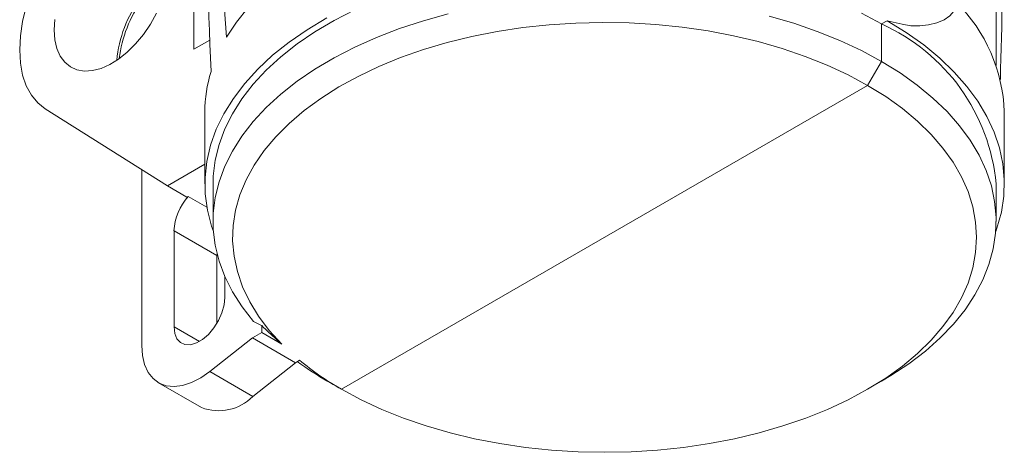
# Model space of a CAD drawing. Units: inches. Extents: x 0.4 to 16.6, y 0.2 to 10.8.
# Drawn here: x 10.2 to 12.4, y 3 to 4 of the extents above; entities that cross this region are included whole.
import ezdxf

# ---------------------------------------------------------------- set-up
doc = ezdxf.new("R2010")
doc.units = ezdxf.units.IN
doc.header["$MEASUREMENT"] = 0

msp = doc.modelspace()

# ---------------------------------------------------------------- linework, layer by layer
at = {"color": 7, "linetype": 'Continuous', "lineweight": 15}
for p, q in [((10.5605, 3.9751), (10.5605, 4.4344)), ((12.4045, 3.9377), (12.4045, 4.2686)), ((12.1541, 4.0408), (12.1409, 4.0332)), ((12.1409, 4.0332), (12.1409, 3.9474)), ((12.1541, 4.0408), (12.1888, 4.0326)), ((10.597, 3.9962), (10.5605, 3.9751)), ((12.1409, 3.9474), (12.109, 3.8923)), ((12.109, 3.8923), (10.8999, 3.1943)), ((10.4995, 3.6612), (10.2189, 3.8383)), ((10.5857, 3.8311), (10.5857, 3.6658)), ((12.4232, 3.6658), (12.4232, 3.8311)), ((10.4406, 3.6984), (10.4406, 3.2951)), ((10.5857, 3.711), (10.4995, 3.6612)), ((10.4995, 3.6612), (10.544, 3.6355)), ((10.6045, 3.6658), (10.6045, 3.58)), ((12.4045, 3.58), (12.4045, 3.6658)), ((10.547, 3.6372), (10.544, 3.6355)), ((10.547, 3.6372), (10.5904, 3.6122)), ((10.5148, 3.3379), (10.5148, 3.5584)), ((10.5148, 3.5584), (10.6134, 3.5014)), ((10.6134, 3.5014), (10.6136, 3.5064)), ((10.6134, 3.3461), (10.6134, 3.5014)), ((10.6314, 3.4053), (10.6314, 3.4538)), ((10.5148, 3.3379), (10.5731, 3.3042)), ((10.7164, 3.3247), (10.7164, 3.3405)), ((10.6952, 3.3125), (10.5971, 3.235)), ((10.7164, 3.3247), (10.6952, 3.3125)), ((10.6952, 3.3125), (10.7938, 3.2555)), ((10.7164, 3.3247), (10.7624, 3.2982)), ((10.8032, 3.2609), (10.7938, 3.2555)), ((10.7938, 3.2555), (10.6957, 3.178)), ((10.5971, 3.235), (10.6957, 3.178)), ((10.4794, 3.2093), (10.5781, 3.1524)), ((10.8681, 3.2127), (10.8999, 3.1943)), ((12.1091, 3.1943), (12.141, 3.2127))]:
    msp.add_line(p, q, dxfattribs=at)
at = {"color": 7, "linetype": 'Continuous', "lineweight": 15, "flags": 128}
for points in [[(11.2067, 4.3329), (11.1466, 4.3196), (11.0883, 4.304), (11.0319, 4.286), (10.9779, 4.2658), (10.9265, 4.2434), (10.8779, 4.2191), (10.8324, 4.1928), (10.7902, 4.1647), (10.7515, 4.1351), (10.7165, 4.1039), (10.6854, 4.0714), (10.6582, 4.0377), (10.6353, 4.003)], [(10.2189, 3.8383), (10.2015, 3.8521), (10.1869, 3.8698), (10.1753, 3.8912), (10.1669, 3.9159), (10.1618, 3.9435), (10.1601, 3.9736), (10.1618, 4.0056), (10.1669, 4.0391), (10.1753, 4.0736), (10.1869, 4.1084), (10.2015, 4.143), (10.2189, 4.1768)], [(12.1888, 4.0326), (12.2086, 4.0293), (12.2291, 4.0288), (12.2493, 4.0309), (12.2682, 4.0357), (12.2847, 4.0427), (12.298, 4.0518), (12.3073, 4.0624), (12.3123, 4.0739), (12.3126, 4.0857), (12.3083, 4.0973), (12.2995, 4.1081), (12.2867, 4.1174)], [(10.4745, 4.0577), (10.4604, 4.0327), (10.4443, 4.0092), (10.4265, 3.9877), (10.4073, 3.9687), (10.3874, 3.9527), (10.3671, 3.9401), (10.347, 3.9312), (10.3274, 3.9261), (10.3089, 3.925), (10.2918, 3.9279), (10.2767, 3.9347), (10.2638, 3.9454), (10.2534, 3.9595), (10.2458, 3.9769), (10.2412, 3.997), (10.2396, 4.0195)], [(10.9302, 4.0658), (10.8829, 4.0415), (10.8387, 4.0154), (10.7978, 3.9875), (10.7603, 3.958), (10.7266, 3.9271), (10.6967, 3.8949), (10.6708, 3.8615), (10.649, 3.8272), (10.6315, 3.7921), (10.6183, 3.7564), (10.6094, 3.7202), (10.605, 3.6837), (10.6045, 3.6658)], [(11.1452, 4.0564), (11.0881, 4.0407), (11.0331, 4.0226), (10.9803, 4.0024), (10.9302, 3.9801), (10.8829, 3.9558), (10.8387, 3.9296), (10.7978, 3.9018), (10.7603, 3.8723), (10.7266, 3.8414), (10.6967, 3.8092), (10.6708, 3.7758), (10.649, 3.7415), (10.6315, 3.7064), (10.6183, 3.6706), (10.6094, 3.6345), (10.605, 3.598), (10.605, 3.5615), (10.6095, 3.525), (10.6185, 3.4888), (10.6318, 3.4531), (10.6494, 3.418), (10.6712, 3.3837), (10.6972, 3.3504)], [(12.1409, 3.9474), (12.0946, 3.9723), (12.0453, 3.9953), (11.9934, 4.0162), (11.9391, 4.035), (11.8826, 4.0515)], [(12.1409, 4.0332), (12.0946, 4.0581)], [(10.2396, 4.0195), (10.2412, 4.0438)], [(10.8657, 4.047), (10.8208, 4.0201), (10.7793, 3.9915), (10.7415, 3.9612), (10.7074, 3.9295), (10.6772, 3.8965), (10.6512, 3.8624), (10.6293, 3.8272), (10.6118, 3.7913), (10.5987, 3.7548), (10.5901, 3.7178), (10.5861, 3.6805), (10.5866, 3.6432), (10.5916, 3.606), (10.6011, 3.5691), (10.6054, 3.5566)], [(12.109, 3.8923), (12.0641, 3.9165), (12.0162, 3.9387), (11.9656, 3.9589), (11.9127, 3.977), (11.8577, 3.9928), (11.8009, 4.0063), (11.7425, 4.0174), (11.6829, 4.026), (11.6224, 4.0322), (11.5612, 4.0358), (11.4998, 4.0369), (11.4384, 4.0354), (11.3773, 4.0314), (11.3169, 4.0249), (11.2575, 4.0158), (11.1993, 4.0044), (11.1427, 3.9905), (11.088, 3.9744), (11.0354, 3.956), (10.9853, 3.9355), (10.9378, 3.9129), (10.8933, 3.8885), (10.8519, 3.8622), (10.8139, 3.8343), (10.7795, 3.805), (10.7488, 3.7742), (10.722, 3.7423), (10.6993, 3.7093), (10.6807, 3.6755), (10.6664, 3.641), (10.6564, 3.606), (10.6508, 3.5707), (10.6496, 3.5352), (10.6528, 3.4998), (10.6604, 3.4646), (10.6724, 3.4298), (10.6887, 3.3955), (10.7092, 3.3621), (10.7338, 3.3296), (10.7624, 3.2982)], [(12.4036, 3.5566), (12.4063, 3.5646), (12.4164, 3.6011), (12.422, 3.638), (12.4231, 3.675), (12.4197, 3.712), (12.4119, 3.7488), (12.3997, 3.7851), (12.3831, 3.8208), (12.3622, 3.8559), (12.3371, 3.8899), (12.308, 3.9229), (12.275, 3.9546), (12.2382, 3.985), (12.1979, 4.0137), (12.1541, 4.0408)], [(12.141, 3.2127), (12.1627, 3.2257), (12.2039, 3.2531), (12.2417, 3.282), (12.2759, 3.3125), (12.3064, 3.3442), (12.3329, 3.377), (12.3554, 3.4109), (12.3738, 3.4456), (12.3879, 3.4809), (12.3978, 3.5167), (12.4032, 3.5529), (12.4043, 3.5891), (12.401, 3.6253), (12.3934, 3.6613), (12.3814, 3.6969), (12.3651, 3.7319), (12.3447, 3.7662), (12.3201, 3.7996), (12.2916, 3.8319), (12.2593, 3.863), (12.2232, 3.8927), (12.1837, 3.9209), (12.1409, 3.9474)], [(10.8999, 3.1943), (10.9446, 3.1703), (10.9921, 3.1482), (11.0422, 3.1281), (11.0947, 3.1101), (11.1493, 3.0943), (11.2057, 3.0808), (11.2636, 3.0697), (11.3227, 3.061), (11.3828, 3.0547), (11.4435, 3.051), (11.5045, 3.0497), (11.5655, 3.051), (11.6261, 3.0547), (11.6862, 3.061), (11.7454, 3.0697), (11.8033, 3.0808), (11.8596, 3.0943), (11.9142, 3.1101), (11.9667, 3.1281), (12.0169, 3.1482), (12.0644, 3.1703), (12.109, 3.1943), (12.1506, 3.2201), (12.1889, 3.2475), (12.2237, 3.2764), (12.2549, 3.3068), (12.2822, 3.3383), (12.3056, 3.3708), (12.3248, 3.4042), (12.3399, 3.4384), (12.3508, 3.4731), (12.3573, 3.5081), (12.3595, 3.5433), (12.3573, 3.5785), (12.3508, 3.6135), (12.3399, 3.6482), (12.3248, 3.6824), (12.3056, 3.7158), (12.2822, 3.7483), (12.2549, 3.7798), (12.2237, 3.8101), (12.1889, 3.8391), (12.1506, 3.8665), (12.109, 3.8923)], [(10.6314, 3.4053), (10.6297, 3.3882), (10.6248, 3.3701), (10.6168, 3.3521), (10.6062, 3.3353), (10.5938, 3.3205), (10.5801, 3.3088), (10.5661, 3.3007), (10.5524, 3.2967), (10.54, 3.297), (10.5294, 3.3017), (10.5214, 3.3105), (10.5165, 3.3228), (10.5148, 3.3379)], [(10.4406, 3.2951), (10.4423, 3.2718), (10.4473, 3.251), (10.4555, 3.2333), (10.4666, 3.2191), (10.4805, 3.2087), (10.4967, 3.2025), (10.5148, 3.2006), (10.5345, 3.2029), (10.5551, 3.2096), (10.5761, 3.2204), (10.5971, 3.235)]]:
    msp.add_lwpolyline(points, dxfattribs=at)
at = {"color": 7, "linetype": 'Continuous', "lineweight": 15}
for centre, radius, start, end in [((10.6694, 3.9225), 0.2874, 143.7932, 174.5347), ((10.677, 3.9177), 0.2906, 143.8977, 172.8897), ((12.049, 3.8174), 0.3745, 2.0967, 45.156), ((11.9587, 3.6242), 0.4477, 5.3293, 65.9908), ((10.8995, 3.8307), 0.3138, 162.6402, 179.9215), ((10.6423, 3.5522), 0.1277, 138.2797, 177.2512), ((11.2485, 3.8035), 0.7019, 230.6247, 240.2217), ((11.2536, 3.8831), 0.7734, 233.9256, 240.102), ((10.6174, 3.2548), 0.1097, 249.0075, 315.5882)]:
    msp.add_arc(centre, radius, start, end, dxfattribs=at)
for centre, major_axis, ratio, start_param, end_param in [((11.5045, 1.5658), (-0.7092, 4.7888), 0.121968, 0.896393, 1.018881), ((11.5045, 0.886), (-0.7092, 4.7888), 0.121968, 0.7289, 0.865563), ((11.5045, 0.8886), (0.6136, 5.5333), 0.123587, 5.302713, 5.386313)]:
    msp.add_ellipse(centre, major_axis=major_axis, ratio=ratio, start_param=start_param, end_param=end_param, dxfattribs=at)
for points, knots in [([(10.7164, 3.3405), (10.7162, 3.3406), (10.7098, 3.3439), (10.7034, 3.3472), (10.6972, 3.3504)], [0, 0, 0, 0, 0.034047, 1, 1, 1, 1]), ([(10.7624, 3.2982), (10.7582, 3.3018), (10.7428, 3.3155), (10.7275, 3.3299), (10.7164, 3.3405)], [0, 0, 0, 0, 0.268696, 1, 1, 1, 1])]:
    msp.add_open_spline(points, degree=3, knots=knots, dxfattribs=at)

doc.saveas('drawing.dxf')
